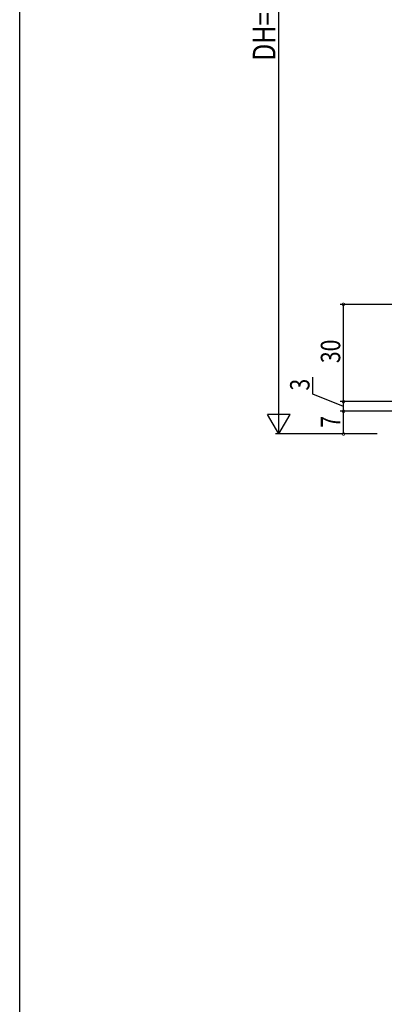
# Model space of a CAD drawing. Extents: x 0 to 990, y 0 to 1595.
# Drawn here: x 0 to 113, y 817 to 1121 of the extents above; entities that cross this region are included whole.
import ezdxf

# ---------------------------------------------------------------- set-up
doc = ezdxf.new("R2010")
doc.units = 0
doc.layers.add('YKK_D', color=6, linetype='CONTINUOUS')
doc.layers.add('YKK_ZWAK', color=7, linetype='CONTINUOUS')
doc.styles.get("Standard").update_dxf_attribs({"font": 'txt', "bigfont": 'BIGFONT'})

msp = doc.modelspace()

# ---------------------------------------------------------------- linework, layer by layer
at = {"layer": 'YKK_D'}
for p, q in [((80, 1000.42), (80, 1242.42)), ((152.8, 1033.42), (99, 1033.42)), ((100, 1003.42), (100, 1033.42)), ((90.52, 1005.73), (90.52, 1010.93)), ((80, 993.42), (80, 1005.54)), ((100, 1001.92), (90.52, 1005.73)), ((137, 1003.42), (99, 1003.42)), ((152.8, 1003.42), (99, 1003.42)), ((100, 1000.42), (100, 1003.42)), ((137, 1000.42), (99, 1000.42)), ((137, 1000.42), (99, 1000.42)), ((100, 993.42), (100, 1000.42)), ((80, 993.42), (76.5, 999.48)), ((83.5, 999.48), (76.5, 999.48)), ((80, 993.42), (83.5, 999.48)), ((110.36, 993.42), (79, 993.42)), ((110.36, 993.42), (99, 993.42))]:
    msp.add_line(p, q, dxfattribs=at)
at = {"layer": 'YKK_D', "linetype": 'ByBlock', "const_width": 0.85}
for points in [[(100, 1033.31, 1), (100, 1033.52, 1)], [(100, 1003.52, 1), (100, 1003.31, 1)], [(100, 1003.31, 1), (100, 1003.52, 1)], [(100, 1000.31, 1), (100, 1000.52, 1)], [(100, 1000.52, 1), (100, 1000.31, 1)], [(100, 993.52, 1), (100, 993.31, 1)]]:
    msp.add_lwpolyline(points, format="xyb", close=True, dxfattribs=at)
at = {"layer": 'YKK_ZWAK'}
msp.add_line((0, 0), (0, 1560), dxfattribs=at)

# ---------------------------------------------------------------- texts
at = {"layer": 'YKK_D', "width": 0.8}
for s, height, p in [('DH=H-44', 7, (79, 1108.64)), ('30', 6, (99, 1015.29)), ('3', 6, (89.52, 1006.82)), ('7', 6, (99, 995.37))]:
    msp.add_text(s, height=height, rotation=90, dxfattribs=at).set_placement(p)

doc.saveas('drawing.dxf')
